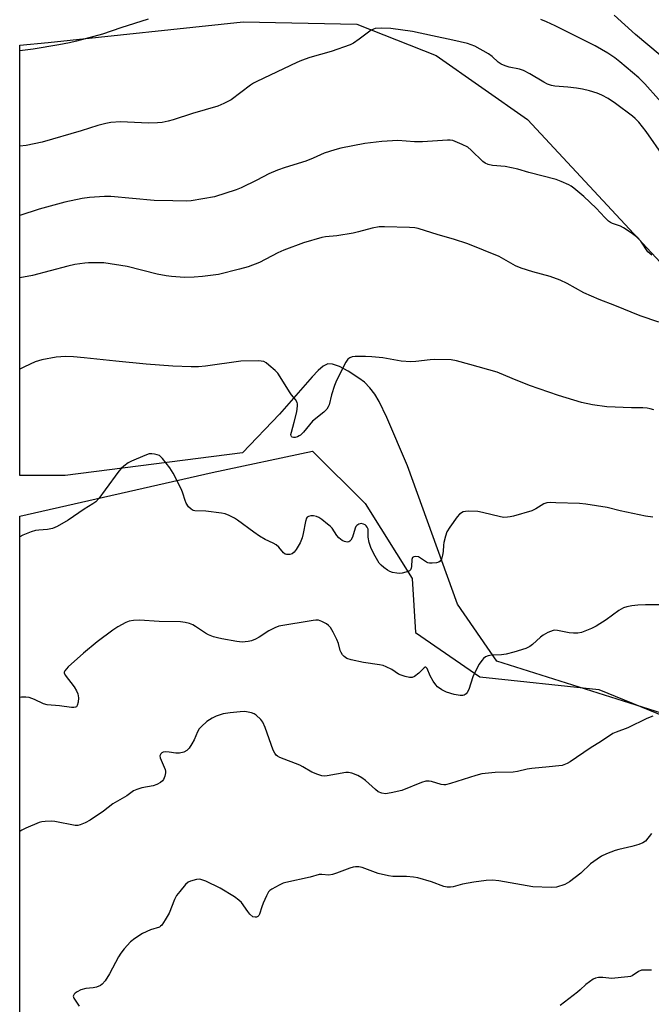
# Model space of a CAD drawing. Units: inches. Extents: x 1303766 to 1309766, y 561447 to 565446.
# Drawn here: x 1303766 to 1303971, y 561935 to 562255 of the extents above; entities that cross this region are included whole.
import ezdxf

# ---------------------------------------------------------------- set-up
doc = ezdxf.new("R2010")
doc.units = ezdxf.units.IN
doc.header["$MEASUREMENT"] = 0
for name, color, linetype in [('NTRL-Farm Land', 3, 'Continuous'), ('NTRL-Trees', 3, 'Continuous'), ('Undefined', 1, 'Continuous')]:
    doc.layers.add(name, color=color, linetype=linetype)

msp = doc.modelspace()

# ---------------------------------------------------------------- linework, layer by layer
at = {"layer": 'NTRL-Farm Land'}
msp.add_lwpolyline([(1304064.55, 562001.2), (1303920.87, 562046.58), (1303908.15, 562065), (1303891.92, 562109.86), (1303885.25, 562125.57), (1303882.75, 562130.7), (1303881.31, 562133.07), (1303879.73, 562135.16), (1303877.96, 562136.98), (1303876.2, 562138.34), (1303872.67, 562140.59), (1303869.91, 562142.05), (1303867.65, 562142.85), (1303866.08, 562142.9), (1303864.59, 562142.17), (1303862.96, 562140.82), (1303860.98, 562138.75), (1303850.48, 562126.64), (1303838.45, 562114.04), (1303780.93, 562106.76), (1303766.32, 562106.75), (1303766.34, 562246.23), (1303775.44, 562247.1), (1303838.71, 562253.86), (1303875.51, 562253.08), (1303901.21, 562242.92), (1303930.85, 562222.16), (1303975.33, 562174.26)], dxfattribs=at)
at = {"layer": 'NTRL-Trees'}
msp.add_lwpolyline([(1303766.24, 561447.53), (1303766.32, 562093.54), (1303828.57, 562107.69), (1303861.19, 562114.68), (1303878.2, 562097.67), (1303893.46, 562073.32), (1303894.48, 562055.81), (1303915.4, 562041.45), (1303953.94, 562037.39), (1304021.95, 562009.57), (1304075.65, 562013.18), (1304102.33, 562015.75), (1304162.61, 562029.66), (1304227.53, 562066.81), (1304265.39, 562100.67), (1304268.56, 562113.72), (1304285.35, 562182.64), (1304339.51, 562266.16), (1304377.01, 562307.64)], dxfattribs=at)
at = {"layer": 'Undefined'}
for points in [[(1303973.79, 562243.05, 404), (1303965.87, 562249.68, 404), (1303958.96, 562255.95, 404)], [(1303807.92, 562254.7, 402), (1303799.07, 562251.87, 402), (1303793.08, 562249.84, 402), (1303784.61, 562247.52, 402), (1303782.35, 562246.99, 402), (1303778.91, 562246.31, 402), (1303770.66, 562244.92, 402), (1303766.34, 562244.45, 402)], [(1303982.08, 562218.75, 402), (1303968.89, 562233.7, 402), (1303966.86, 562235.61, 402), (1303960.69, 562240.8, 402), (1303959.08, 562242.09, 402), (1303956.9, 562243.65, 402), (1303952.71, 562246.06, 402), (1303939.81, 562252.51, 402), (1303936.97, 562253.85, 402), (1303935.09, 562254.52, 402)], [(1303974.95, 562210.04, 400), (1303969.25, 562218.27, 400), (1303966.89, 562221.29, 400), (1303965.71, 562222.47, 400), (1303964.84, 562223.2, 400), (1303959.38, 562227.35, 400), (1303956.96, 562228.97, 400), (1303954.95, 562230, 400), (1303953.38, 562230.67, 400), (1303950.86, 562231.43, 400), (1303948.69, 562231.97, 400), (1303946.75, 562232.31, 400), (1303943.84, 562232.65, 400), (1303939.69, 562232.96, 400), (1303938.61, 562233.2, 400), (1303937.33, 562233.63, 400), (1303936.08, 562234.24, 400), (1303931.59, 562236.96, 400), (1303929.48, 562238.05, 400), (1303928.18, 562238.44, 400), (1303924.87, 562239.08, 400), (1303923.57, 562239.54, 400), (1303922.31, 562240.1, 400), (1303921.28, 562240.73, 400), (1303919.33, 562242.54, 400), (1303918.14, 562243.38, 400), (1303913.71, 562245.87, 400), (1303911.4, 562246.75, 400), (1303906.58, 562247.9, 400), (1303900.07, 562249.25, 400), (1303893.52, 562250.71, 400), (1303886.52, 562251.64, 400), (1303883.52, 562251.7, 400), (1303881.45, 562251.61, 400), (1303880.89, 562251.47, 400), (1303880.14, 562251.1, 400), (1303876.26, 562248.21, 400), (1303874.38, 562246.94, 400), (1303873.38, 562246.39, 400), (1303867.16, 562244.2, 400), (1303860.25, 562242.2, 400), (1303857.6, 562241.25, 400), (1303856.05, 562240.58, 400), (1303843.05, 562234.43, 400), (1303842.04, 562233.89, 400), (1303841.05, 562233.24, 400), (1303834.77, 562228.5, 400), (1303832.37, 562227.29, 400), (1303830.48, 562226.52, 400), (1303822.25, 562224.06, 400), (1303816.03, 562222.01, 400), (1303814.36, 562221.56, 400), (1303812.41, 562221.16, 400), (1303810.95, 562221.04, 400), (1303808.04, 562220.94, 400), (1303798.87, 562221.36, 400), (1303795.78, 562221.14, 400), (1303794.11, 562220.9, 400), (1303791.59, 562220.22, 400), (1303786.15, 562218.51, 400), (1303773.53, 562214.76, 400), (1303768.39, 562213.75, 400), (1303766.33, 562213.53, 400)], [(1303971.09, 562178.21, 398), (1303970.46, 562178.66, 398), (1303969.84, 562179.27, 398), (1303967.54, 562182.69, 398), (1303966.57, 562183.77, 398), (1303964.43, 562185.38, 398), (1303961.97, 562187.08, 398), (1303960.95, 562187.56, 398), (1303958.39, 562188.4, 398), (1303957.7, 562188.75, 398), (1303957.06, 562189.21, 398), (1303955.84, 562190.33, 398), (1303953.06, 562193.44, 398), (1303949.03, 562197.23, 398), (1303945.87, 562199.84, 398), (1303944.93, 562200.53, 398), (1303944.18, 562200.97, 398), (1303941.78, 562202.06, 398), (1303940.13, 562202.67, 398), (1303931.28, 562205, 398), (1303927.72, 562206.02, 398), (1303923.56, 562206.86, 398), (1303919.44, 562207.23, 398), (1303918.05, 562207.53, 398), (1303917.07, 562208, 398), (1303916.38, 562208.53, 398), (1303912.55, 562212.21, 398), (1303911.43, 562213.14, 398), (1303909.61, 562214.07, 398), (1303906.63, 562215.31, 398), (1303905.79, 562215.47, 398), (1303904.93, 562215.49, 398), (1303896.77, 562214.87, 398), (1303894.15, 562214.95, 398), (1303888.76, 562215.29, 398), (1303883.61, 562215.05, 398), (1303878.08, 562214.41, 398), (1303870.37, 562212.88, 398), (1303868.37, 562212.32, 398), (1303864.96, 562211.19, 398), (1303861.36, 562209.61, 398), (1303859.01, 562208.68, 398), (1303852.25, 562206.63, 398), (1303849.75, 562205.71, 398), (1303847.02, 562204.56, 398), (1303843.12, 562202.46, 398), (1303838.06, 562200.03, 398), (1303836.43, 562199.35, 398), (1303829.38, 562197.12, 398), (1303821.82, 562195.75, 398), (1303820.33, 562195.68, 398), (1303815.84, 562195.73, 398), (1303809.81, 562195.93, 398), (1303795.8, 562197.18, 398), (1303793.77, 562197.14, 398), (1303788.83, 562196.85, 398), (1303786.53, 562196.51, 398), (1303780.82, 562195.38, 398), (1303772.51, 562193.07, 398), (1303766.33, 562190.99, 398)], [(1303973.43, 562156.49, 396), (1303967.28, 562158.54, 396), (1303959.17, 562161.9, 396), (1303954.09, 562163.75, 396), (1303949.04, 562165.98, 396), (1303943.69, 562168.93, 396), (1303941.38, 562170.04, 396), (1303938.14, 562171.24, 396), (1303932.54, 562172.72, 396), (1303928.76, 562173.9, 396), (1303926.98, 562174.74, 396), (1303921.61, 562177.73, 396), (1303911.53, 562181.82, 396), (1303906.87, 562183.4, 396), (1303901.88, 562184.81, 396), (1303895.43, 562186.78, 396), (1303894.3, 562186.98, 396), (1303892.59, 562187.12, 396), (1303884.46, 562187.35, 396), (1303882.71, 562187.31, 396), (1303880.53, 562186.94, 396), (1303876.07, 562185.72, 396), (1303874.35, 562185.33, 396), (1303869.06, 562184.42, 396), (1303865.32, 562184.1, 396), (1303864.17, 562183.92, 396), (1303858.2, 562182.19, 396), (1303851.8, 562179.74, 396), (1303849.95, 562178.9, 396), (1303843.95, 562175.8, 396), (1303840.29, 562174.41, 396), (1303837.53, 562173.61, 396), (1303830.64, 562171.9, 396), (1303825.46, 562171.2, 396), (1303822.84, 562171.04, 396), (1303819.67, 562170.96, 396), (1303815.41, 562171.24, 396), (1303813.7, 562171.42, 396), (1303810.84, 562171.97, 396), (1303801.02, 562174.44, 396), (1303793.49, 562175.63, 396), (1303791.73, 562175.72, 396), (1303788.5, 562175.72, 396), (1303787.32, 562175.6, 396), (1303784.12, 562175.09, 396), (1303781.81, 562174.58, 396), (1303770.38, 562171.57, 396), (1303766.33, 562170.77, 396)], [(1303971.71, 562128.04, 394), (1303970.62, 562128.37, 394), (1303969.59, 562128.58, 394), (1303968.25, 562128.7, 394), (1303964.51, 562128.72, 394), (1303956.54, 562129.02, 394), (1303951.86, 562129.62, 394), (1303948.28, 562130.4, 394), (1303940.82, 562132.72, 394), (1303931.5, 562135.96, 394), (1303925.84, 562138.18, 394), (1303921, 562140.26, 394), (1303912.08, 562142.69, 394), (1303907.86, 562143.96, 394), (1303906.11, 562144.2, 394), (1303900.75, 562144.36, 394), (1303899.29, 562144.25, 394), (1303894.68, 562143.68, 394), (1303892.97, 562143.62, 394), (1303889.88, 562143.82, 394), (1303883.97, 562144.91, 394), (1303880.42, 562145.22, 394), (1303878.33, 562145.33, 394), (1303875, 562145.34, 394), (1303873.96, 562145.21, 394), (1303873.22, 562144.93, 394), (1303872.59, 562144.45, 394), (1303871.96, 562143.53, 394), (1303868.95, 562137.53, 394), (1303868.32, 562135.93, 394), (1303867.3, 562132.94, 394), (1303866.57, 562129.7, 394), (1303866.24, 562128.97, 394), (1303865.82, 562128.29, 394), (1303864.83, 562127.28, 394), (1303861.19, 562124.32, 394), (1303858.25, 562120.84, 394), (1303857.29, 562119.86, 394), (1303856.86, 562119.55, 394), (1303856.33, 562119.3, 394), (1303855.51, 562119.08, 394), (1303854.99, 562119.05, 394), (1303854.58, 562119.15, 394), (1303854.32, 562119.37, 394), (1303854.2, 562119.64, 394), (1303854.17, 562120.04, 394), (1303854.33, 562120.83, 394), (1303855.24, 562124.01, 394), (1303856.02, 562127.38, 394), (1303856.27, 562129.37, 394), (1303856.25, 562129.92, 394), (1303856.14, 562130.43, 394), (1303855.66, 562131.33, 394), (1303854.36, 562132.93, 394), (1303853.69, 562133.91, 394), (1303850.71, 562138.72, 394), (1303849.88, 562139.94, 394), (1303849.07, 562140.8, 394), (1303847.04, 562142.54, 394), (1303846.11, 562143.25, 394), (1303845.36, 562143.65, 394), (1303844.52, 562143.83, 394), (1303843.64, 562143.87, 394), (1303837.95, 562143.81, 394), (1303826.51, 562142.14, 394), (1303824.15, 562141.99, 394), (1303821.77, 562141.96, 394), (1303815.84, 562142.19, 394), (1303807.27, 562142.83, 394), (1303797.35, 562143.76, 394), (1303787.09, 562144.92, 394), (1303783.67, 562145.21, 394), (1303781.13, 562145.29, 394), (1303778.07, 562145.07, 394), (1303773.46, 562144.27, 394), (1303771.22, 562143.61, 394), (1303767.75, 562141.98, 394), (1303766.33, 562141.16, 394)], [(1303971.43, 562093.27, 392), (1303969.07, 562093.53, 392), (1303960.88, 562095.32, 392), (1303956.62, 562096.35, 392), (1303949.68, 562097.42, 392), (1303947.65, 562097.61, 392), (1303940.04, 562097.9, 392), (1303938.25, 562097.94, 392), (1303937.08, 562097.87, 392), (1303936.07, 562097.52, 392), (1303933.53, 562095.92, 392), (1303932.24, 562095.33, 392), (1303926.33, 562093.57, 392), (1303925.22, 562093.3, 392), (1303924.36, 562093.19, 392), (1303923.2, 562093.17, 392), (1303922.03, 562093.33, 392), (1303916.2, 562094.76, 392), (1303914.73, 562095.05, 392), (1303911.61, 562095.18, 392), (1303910.77, 562095.12, 392), (1303909.98, 562094.92, 392), (1303908.82, 562094.18, 392), (1303908.02, 562093.37, 392), (1303905.62, 562089.98, 392), (1303904.71, 562088.46, 392), (1303904.23, 562087.08, 392), (1303903.74, 562085.06, 392), (1303903.61, 562084.19, 392), (1303903.53, 562082.1, 392), (1303903.32, 562080.95, 392), (1303902.91, 562079.58, 392), (1303902.5, 562078.94, 392), (1303902.08, 562078.68, 392), (1303901.32, 562078.45, 392), (1303899.93, 562078.27, 392), (1303899.1, 562078.29, 392), (1303898.57, 562078.43, 392), (1303898.05, 562078.68, 392), (1303896.13, 562079.97, 392), (1303895.45, 562080.32, 392), (1303894.66, 562080.47, 392), (1303893.93, 562080.36, 392), (1303893.6, 562080.12, 392), (1303893.33, 562079.54, 392), (1303893.26, 562077.19, 392), (1303893.15, 562076.66, 392), (1303892.94, 562076.21, 392), (1303892.58, 562075.88, 392), (1303892.12, 562075.64, 392), (1303890.25, 562075.07, 392), (1303889.39, 562074.99, 392), (1303888.51, 562075.06, 392), (1303887.05, 562075.33, 392), (1303886.22, 562075.61, 392), (1303885.45, 562076.04, 392), (1303884.26, 562076.93, 392), (1303883.36, 562077.71, 392), (1303882.78, 562078.36, 392), (1303881.02, 562081.34, 392), (1303880.01, 562083.41, 392), (1303879.52, 562085.07, 392), (1303879.16, 562086.75, 392), (1303879.16, 562089.34, 392), (1303878.87, 562090.04, 392), (1303878.56, 562090.45, 392), (1303878.18, 562090.78, 392), (1303877.7, 562091.01, 392), (1303876.91, 562091.13, 392), (1303876.18, 562090.95, 392), (1303875.55, 562090.53, 392), (1303875.21, 562090.16, 392), (1303874.97, 562089.71, 392), (1303874.07, 562086.77, 392), (1303873.59, 562085.79, 392), (1303873.25, 562085.47, 392), (1303872.86, 562085.27, 392), (1303872.42, 562085.18, 392), (1303871.95, 562085.21, 392), (1303871.46, 562085.36, 392), (1303870.73, 562085.71, 392), (1303869.67, 562086.52, 392), (1303869.01, 562087.32, 392), (1303867.48, 562089.63, 392), (1303866.9, 562090.26, 392), (1303866.02, 562091.01, 392), (1303864.17, 562092.44, 392), (1303863.2, 562093.08, 392), (1303862.45, 562093.41, 392), (1303861.42, 562093.66, 392), (1303860.61, 562093.68, 392), (1303859.82, 562093.5, 392), (1303859.4, 562093.23, 392), (1303859.15, 562092.86, 392), (1303858.84, 562091.88, 392), (1303858.11, 562087.9, 392), (1303857.77, 562086.48, 392), (1303857.11, 562084.92, 392), (1303855.85, 562082.7, 392), (1303855.16, 562081.87, 392), (1303854.55, 562081.39, 392), (1303853.79, 562081.12, 392), (1303852.73, 562081.09, 392), (1303852.29, 562081.25, 392), (1303851.73, 562081.68, 392), (1303850.18, 562083.5, 392), (1303849.39, 562084.22, 392), (1303848.39, 562084.78, 392), (1303845.77, 562086.02, 392), (1303843.98, 562087.03, 392), (1303842.12, 562088.32, 392), (1303836.83, 562092.27, 392), (1303835.86, 562092.88, 392), (1303834.09, 562093.78, 392), (1303832.79, 562094.31, 392), (1303831.63, 562094.55, 392), (1303826.59, 562095.17, 392), (1303823.03, 562095.25, 392), (1303822.49, 562095.39, 392), (1303821.8, 562095.79, 392), (1303821, 562096.57, 392), (1303820.2, 562097.82, 392), (1303819.85, 562098.6, 392), (1303819.12, 562101.05, 392), (1303818.66, 562102.15, 392), (1303816.02, 562107.53, 392), (1303814.9, 562109.25, 392), (1303812.56, 562112.22, 392), (1303811.97, 562112.83, 392), (1303811.53, 562113.17, 392), (1303810.77, 562113.49, 392), (1303809.93, 562113.68, 392), (1303809.08, 562113.78, 392), (1303808.23, 562113.72, 392), (1303806.84, 562113.25, 392), (1303802.46, 562111.36, 392), (1303801.42, 562110.8, 392), (1303800.02, 562109.76, 392), (1303799.15, 562108.99, 392), (1303798.37, 562108.1, 392), (1303793.99, 562102.05, 392), (1303791.85, 562099.31, 392), (1303790.88, 562098.25, 392), (1303789.98, 562097.55, 392), (1303787.17, 562095.81, 392), (1303781.92, 562092.23, 392), (1303778.41, 562090.25, 392), (1303776.84, 562089.53, 392), (1303775.27, 562089.19, 392), (1303772.47, 562089.06, 392), (1303771.35, 562088.91, 392), (1303769.97, 562088.45, 392), (1303767.23, 562087.36, 392), (1303766.32, 562086.86, 392)], [(1303978.71, 562064.8, 390), (1303969.06, 562064.85, 390), (1303966.59, 562064.73, 390), (1303964.65, 562064.51, 390), (1303962.98, 562064.2, 390), (1303961.9, 562063.81, 390), (1303960.37, 562062.98, 390), (1303956.32, 562059.93, 390), (1303953.11, 562057.89, 390), (1303951.54, 562057.1, 390), (1303948.27, 562055.84, 390), (1303947.15, 562055.6, 390), (1303945.74, 562055.59, 390), (1303944.32, 562055.75, 390), (1303940.51, 562056.52, 390), (1303939.65, 562056.55, 390), (1303939.09, 562056.45, 390), (1303937.44, 562055.83, 390), (1303935.88, 562055, 390), (1303935, 562054.28, 390), (1303932.49, 562051.91, 390), (1303931.56, 562051.3, 390), (1303930.31, 562050.71, 390), (1303926.43, 562049.52, 390), (1303923.86, 562048.86, 390), (1303922.44, 562048.64, 390), (1303919.19, 562048.49, 390), (1303918.05, 562048.23, 390), (1303917.25, 562047.92, 390), (1303916.58, 562047.43, 390), (1303916.02, 562046.78, 390), (1303915.17, 562045.59, 390), (1303914.59, 562044.59, 390), (1303913.15, 562041.44, 390), (1303911.76, 562037.38, 390), (1303911.27, 562036.35, 390), (1303910.92, 562035.93, 390), (1303910.29, 562035.58, 390), (1303909.81, 562035.46, 390), (1303909, 562035.45, 390), (1303907.06, 562035.76, 390), (1303904.6, 562036.55, 390), (1303903.06, 562037.29, 390), (1303901.65, 562038.22, 390), (1303901.07, 562038.83, 390), (1303900.27, 562040.04, 390), (1303899.28, 562041.84, 390), (1303898.29, 562044.12, 390), (1303897.89, 562044.56, 390), (1303897.67, 562044.59, 390), (1303897.32, 562044.43, 390), (1303895.59, 562042.69, 390), (1303894.18, 562041.6, 390), (1303893.42, 562041.27, 390), (1303892.61, 562041.25, 390), (1303891.2, 562041.53, 390), (1303889.83, 562041.98, 390), (1303889.06, 562042.38, 390), (1303886.87, 562043.8, 390), (1303885.06, 562044.7, 390), (1303884, 562045.12, 390), (1303882.87, 562045.36, 390), (1303877.67, 562046.09, 390), (1303873.66, 562046.96, 390), (1303872.29, 562047.39, 390), (1303871.43, 562048.02, 390), (1303870.89, 562048.63, 390), (1303870.43, 562049.31, 390), (1303870.11, 562050.06, 390), (1303869.56, 562052.23, 390), (1303869.07, 562053.58, 390), (1303867.87, 562055.93, 390), (1303866.94, 562057.42, 390), (1303866.37, 562058.08, 390), (1303865.69, 562058.61, 390), (1303864.12, 562059.42, 390), (1303863.03, 562059.8, 390), (1303862.19, 562059.87, 390), (1303861.32, 562059.78, 390), (1303850.28, 562057.9, 390), (1303848.97, 562057.4, 390), (1303846.97, 562056.37, 390), (1303843.9, 562054.34, 390), (1303842.66, 562053.69, 390), (1303841.36, 562053.19, 390), (1303840.29, 562052.88, 390), (1303838.32, 562052.73, 390), (1303836.61, 562052.89, 390), (1303831.77, 562053.78, 390), (1303830.36, 562054.07, 390), (1303829, 562054.49, 390), (1303827.42, 562055.09, 390), (1303826.41, 562055.58, 390), (1303823.2, 562057.8, 390), (1303822.31, 562058.32, 390), (1303821.23, 562058.72, 390), (1303819.83, 562059.09, 390), (1303818.39, 562059.27, 390), (1303811.43, 562059.42, 390), (1303805.05, 562059.8, 390), (1303803.11, 562059.74, 390), (1303801.74, 562059.48, 390), (1303800.67, 562059.05, 390), (1303798.08, 562057.69, 390), (1303796.42, 562056.58, 390), (1303791.4, 562052.8, 390), (1303786.9, 562049.14, 390), (1303781.99, 562044.69, 390), (1303780.87, 562043.46, 390), (1303780.69, 562043.02, 390), (1303780.69, 562042.73, 390), (1303780.98, 562042.03, 390), (1303783.86, 562038.26, 390), (1303784.66, 562036.98, 390), (1303785.1, 562035.95, 390), (1303785.34, 562034.67, 390), (1303785.2, 562033.24, 390), (1303784.88, 562032.2, 390), (1303784.61, 562031.8, 390), (1303784.3, 562031.6, 390), (1303783.81, 562031.5, 390), (1303782.98, 562031.52, 390), (1303779.15, 562032.06, 390), (1303775.19, 562032.42, 390), (1303773.96, 562032.77, 390), (1303770.99, 562034.12, 390), (1303769.35, 562034.74, 390), (1303768.23, 562034.92, 390), (1303766.8, 562034.86, 390), (1303766.31, 562034.8, 390)], [(1303971.39, 562028.76, 388), (1303969.5, 562027.95, 388), (1303963.38, 562024.99, 388), (1303959.53, 562023.53, 388), (1303958.45, 562023.05, 388), (1303954.75, 562020.57, 388), (1303951.14, 562018.39, 388), (1303944.66, 562013.89, 388), (1303943.66, 562013.35, 388), (1303942.09, 562012.78, 388), (1303941, 562012.57, 388), (1303937.81, 562012.33, 388), (1303932.27, 562011.76, 388), (1303930.67, 562011.49, 388), (1303927.61, 562010.78, 388), (1303926.18, 562010.52, 388), (1303920.3, 562010.46, 388), (1303915.99, 562009.98, 388), (1303914.02, 562009.5, 388), (1303905.9, 562006.86, 388), (1303904.24, 562006.47, 388), (1303903.7, 562006.47, 388), (1303902.85, 562006.62, 388), (1303899.73, 562007.58, 388), (1303898.92, 562007.67, 388), (1303897.86, 562007.61, 388), (1303896.51, 562007.23, 388), (1303890.05, 562004.64, 388), (1303886.59, 562003.83, 388), (1303884.79, 562003.59, 388), (1303883.57, 562003.73, 388), (1303882.47, 562004.22, 388), (1303881.56, 562004.92, 388), (1303878.29, 562007.83, 388), (1303877.16, 562008.74, 388), (1303875.86, 562009.44, 388), (1303873.92, 562010.2, 388), (1303872.79, 562010.47, 388), (1303871.97, 562010.46, 388), (1303865.85, 562009.34, 388), (1303865.01, 562009.27, 388), (1303864.19, 562009.38, 388), (1303862.83, 562009.81, 388), (1303860.96, 562010.58, 388), (1303858.03, 562012.32, 388), (1303857.02, 562012.82, 388), (1303850.51, 562015.31, 388), (1303849.79, 562015.75, 388), (1303849.41, 562016.12, 388), (1303848.92, 562016.78, 388), (1303848.38, 562017.73, 388), (1303845.78, 562025.1, 388), (1303845.09, 562026.73, 388), (1303844.4, 562027.65, 388), (1303842.9, 562029.04, 388), (1303842.18, 562029.51, 388), (1303841.4, 562029.81, 388), (1303840.29, 562030.06, 388), (1303839.17, 562030.2, 388), (1303837.71, 562030.14, 388), (1303834.49, 562029.83, 388), (1303832.18, 562029.47, 388), (1303829.95, 562028.7, 388), (1303828.61, 562028.08, 388), (1303826.9, 562026.94, 388), (1303825.16, 562025.41, 388), (1303824.44, 562024.57, 388), (1303823.87, 562023.67, 388), (1303822.77, 562021, 388), (1303822.08, 562019.76, 388), (1303821.15, 562018.35, 388), (1303820.41, 562017.57, 388), (1303819.39, 562017.1, 388), (1303817.98, 562016.77, 388), (1303816.81, 562016.76, 388), (1303814.73, 562017.1, 388), (1303813.56, 562017.18, 388), (1303812.74, 562017.06, 388), (1303812.3, 562016.84, 388), (1303811.95, 562016.52, 388), (1303811.74, 562016.13, 388), (1303811.71, 562015.91, 388), (1303811.82, 562015.2, 388), (1303813.35, 562011.48, 388), (1303813.5, 562010.92, 388), (1303813.53, 562010.37, 388), (1303813.3, 562009.28, 388), (1303812.87, 562008.24, 388), (1303812.56, 562007.79, 388), (1303811.92, 562007.25, 388), (1303810.64, 562006.56, 388), (1303809.55, 562006.14, 388), (1303805.85, 562005.46, 388), (1303804.17, 562004.97, 388), (1303803.12, 562004.52, 388), (1303800.97, 562002.87, 388), (1303796.47, 562000.31, 388), (1303793.35, 561997.95, 388), (1303789.05, 561994.99, 388), (1303787.5, 561994.15, 388), (1303785.87, 561993.46, 388), (1303785.04, 561993.26, 388), (1303784.2, 561993.27, 388), (1303777.65, 561994.58, 388), (1303776.5, 561994.67, 388), (1303774.53, 561994.61, 388), (1303773.42, 561994.45, 388), (1303772.59, 561994.2, 388), (1303768.28, 561992.39, 388), (1303766.98, 561991.76, 388), (1303766.31, 561991.31, 388)], [(1303970.96, 561990.7, 386), (1303969.03, 561988.24, 386), (1303968.15, 561987.66, 386), (1303966.85, 561987.14, 386), (1303964.68, 561986.42, 386), (1303960.39, 561985.49, 386), (1303959.25, 561985.17, 386), (1303956.45, 561984.13, 386), (1303954.77, 561983.32, 386), (1303953.35, 561982.4, 386), (1303951.27, 561980.87, 386), (1303948.09, 561977.85, 386), (1303944.45, 561974.98, 386), (1303942.95, 561974.2, 386), (1303940.27, 561973.3, 386), (1303938.52, 561973.17, 386), (1303932.57, 561973.36, 386), (1303921.56, 561975.33, 386), (1303919.5, 561975.53, 386), (1303917.44, 561975.41, 386), (1303913.47, 561974.95, 386), (1303909.78, 561974.24, 386), (1303906.76, 561973.38, 386), (1303905.91, 561973.28, 386), (1303904.76, 561973.3, 386), (1303903.68, 561973.54, 386), (1303899.7, 561974.97, 386), (1303895.31, 561976.31, 386), (1303893.87, 561976.53, 386), (1303891.56, 561976.75, 386), (1303887.22, 561976.77, 386), (1303885.79, 561976.91, 386), (1303882.44, 561977.73, 386), (1303877.27, 561979.7, 386), (1303876.17, 561979.86, 386), (1303875.07, 561979.85, 386), (1303874.28, 561979.72, 386), (1303873.27, 561979.42, 386), (1303868.94, 561977.78, 386), (1303867.58, 561977.34, 386), (1303866.45, 561977.21, 386), (1303864.16, 561977.43, 386), (1303863.31, 561977.36, 386), (1303860.4, 561976.48, 386), (1303852.52, 561974.82, 386), (1303851.68, 561974.54, 386), (1303850.33, 561973.92, 386), (1303847.98, 561972.66, 386), (1303847.27, 561972.17, 386), (1303846.89, 561971.76, 386), (1303846.2, 561970.5, 386), (1303845.17, 561968.06, 386), (1303844.75, 561966.95, 386), (1303844.01, 561964.51, 386), (1303843.75, 561964.07, 386), (1303843.4, 561963.73, 386), (1303842.97, 561963.55, 386), (1303842.51, 561963.51, 386), (1303841.83, 561963.68, 386), (1303840.86, 561964.5, 386), (1303840.14, 561965.37, 386), (1303838.1, 561968.27, 386), (1303837.31, 561969.11, 386), (1303835.84, 561970.13, 386), (1303831.24, 561972.94, 386), (1303826.52, 561975.21, 386), (1303824.92, 561975.8, 386), (1303824.37, 561975.85, 386), (1303823.54, 561975.75, 386), (1303821.6, 561975.23, 386), (1303820.84, 561974.86, 386), (1303820, 561974.12, 386), (1303818.13, 561971.92, 386), (1303817.09, 561970.54, 386), (1303816.44, 561969.25, 386), (1303814.73, 561964.91, 386), (1303813.42, 561962.66, 386), (1303812.3, 561961.02, 386), (1303811.92, 561960.63, 386), (1303811.52, 561960.36, 386), (1303808.67, 561959.42, 386), (1303806.06, 561958.25, 386), (1303803.53, 561956.67, 386), (1303802.2, 561955.55, 386), (1303800.06, 561953.25, 386), (1303798.97, 561951.93, 386), (1303798.22, 561950.66, 386), (1303795.32, 561945.14, 386), (1303793.89, 561942.97, 386), (1303793.02, 561941.86, 386), (1303792.39, 561941.36, 386), (1303791.13, 561940.89, 386), (1303790.05, 561940.66, 386), (1303787.69, 561940.4, 386), (1303786.11, 561940, 386), (1303784.87, 561939.41, 386), (1303784.22, 561938.94, 386), (1303783.88, 561938.59, 386), (1303783.62, 561937.97, 386), (1303783.76, 561937.3, 386), (1303785.49, 561934.7, 386)], [(1303971.06, 561946.38, 384), (1303970.22, 561946.33, 384), (1303968.27, 561946.41, 384), (1303967.73, 561946.34, 384), (1303966.76, 561945.92, 384), (1303964.7, 561944.58, 384), (1303964.19, 561944.38, 384), (1303963.34, 561944.19, 384), (1303958.01, 561943.72, 384), (1303957.14, 561943.75, 384), (1303955.21, 561943.98, 384), (1303953.86, 561943.99, 384), (1303952.84, 561943.82, 384), (1303952.08, 561943.45, 384), (1303949.75, 561941.72, 384), (1303947.93, 561939.99, 384), (1303947.02, 561939.24, 384), (1303941.39, 561934.98, 384)]]:
    msp.add_polyline3d(points, dxfattribs=at)

doc.saveas('drawing.dxf')
